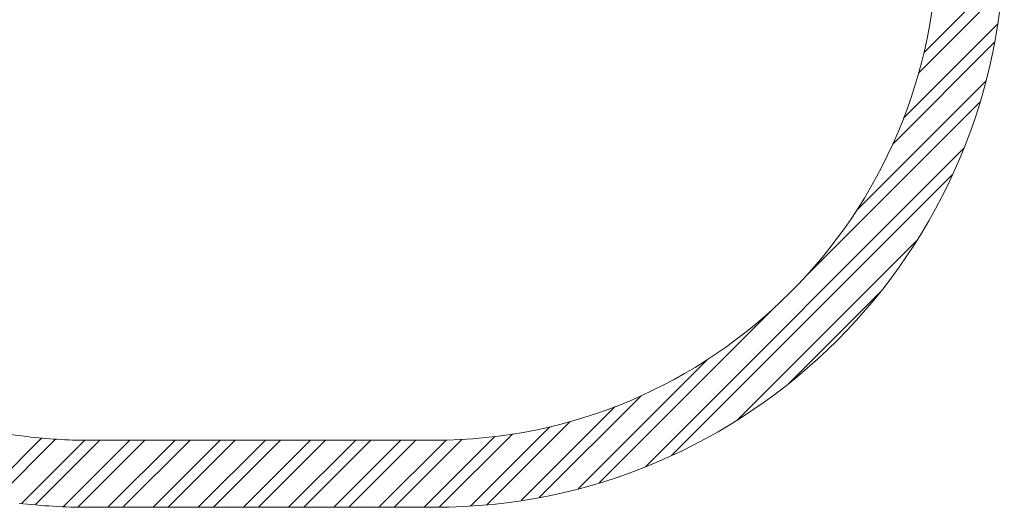
# Model space of a CAD drawing. Units: millimetres. Extents: x 183 to 6249, y 252 to 5993.
# Drawn here: x 3313 to 6249, y 252 to 1706 of the extents above; entities that cross this region are included whole.
import ezdxf

# ---------------------------------------------------------------- set-up
doc = ezdxf.new("R2010")
doc.units = ezdxf.units.MM
doc.header["$LTSCALE"] = 50
doc.layers.add('STREFA', color=102, linetype='Continuous')

# ---------------------------------------------------------------- blocks, each defined once
blk = doc.blocks.new('SW_HATCH_0')
at = {"color": 0, "linetype": 'Continuous', "lineweight": 18}
for p, q in [((5224.8, -2857.4), (4988.1, -3094.1)), ((5221, -2906.1), (4972.5, -3154.7)), ((5208.4, -3008.6), (4927.8, -3289.2)), ((5199.1, -3062.7), (4895.5, -3366.3)), ((5173.2, -3178.4), (4788.1, -3563.6)), ((5155.6, -3240.9), (4638.6, -3758)), ((5107.4, -3379), (4157.8, -4328.6)), ((5073.8, -3457.5), (4236.3, -4294.9)), ((4968.5, -3652.5), (4431.4, -4189.7)), ((4860.3, -3805.6), (4584.5, -4081.5)), ((4536.8, -3859.7), (4019.7, -4376.8)), ((4342.4, -4009.2), (3957.2, -4394.4)), ((4145.1, -4116.7), (3841.5, -4420.3)), ((4068, -4148.9), (3787.4, -4429.6)), ((3933.5, -4193.6), (3684.9, -4442.2)), ((3873, -4209.3), (3636.2, -4446)), ((2357.3, -4243.2), (2177.1, -4423.4)), ((2399, -4246.4), (2217.1, -4428.3)), ((2485.8, -4249.4), (2297.2, -4438)), ((2530.7, -4249.4), (2337.9, -4442.2)), ((2620.5, -4249.4), (2422, -4447.9)), ((2665.4, -4249.4), (2465.6, -4449.2)), ((2755.2, -4249.4), (2555.2, -4449.4)), ((2800.1, -4249.4), (2600.1, -4449.4)), ((2889.9, -4249.4), (2689.9, -4449.4)), ((2934.8, -4249.4), (2734.8, -4449.4)), ((3024.6, -4249.4), (2824.6, -4449.4)), ((3069.5, -4249.4), (2869.5, -4449.4)), ((3159.3, -4249.4), (2959.3, -4449.4)), ((3204.2, -4249.4), (3004.2, -4449.4)), ((3294, -4249.4), (3094, -4449.4)), ((3338.9, -4249.4), (3138.9, -4449.4)), ((3428.7, -4249.4), (3228.7, -4449.4)), ((3473.6, -4249.4), (3273.6, -4449.4)), ((3563.8, -4249), (3363.4, -4449.4)), ((3610.6, -4247.2), (3408.3, -4449.4)), ((3709, -4238.5), (3498.1, -4449.4)), ((3761.2, -4231.2), (3543.1, -4449.4))]:
    blk.add_line(p, q, dxfattribs=at)

msp = doc.modelspace()

# ---------------------------------------------------------------- linework, layer by layer
at = {"layer": 'STREFA', "lineweight": 18}
for p, q in [((2731.9, 535.7), (3334.9, 462.7)), ((3515.2, 451.8), (4549.1, 451.8)), ((3515.2, 251.8), (4549.1, 251.8))]:
    msp.add_line(p, q, dxfattribs=at)
for centre, radius, start, end in [((4549.1, 1951.8), 1500, 270, 0), ((4549.1, 1951.8), 1700, 270, 0), ((3515.2, 1951.8), 1500, 263.0978, 270), ((3515.2, 1951.8), 1700, 263.0978, 270)]:
    msp.add_arc(centre, radius, start, end, dxfattribs=at)

# ---------------------------------------------------------------- block references
at = {"color": 102, "linetype": 'Continuous', "lineweight": 18}
msp.add_blockref('SW_HATCH_0', (1020.8, 4701.2), dxfattribs=at)

doc.saveas('drawing.dxf')
